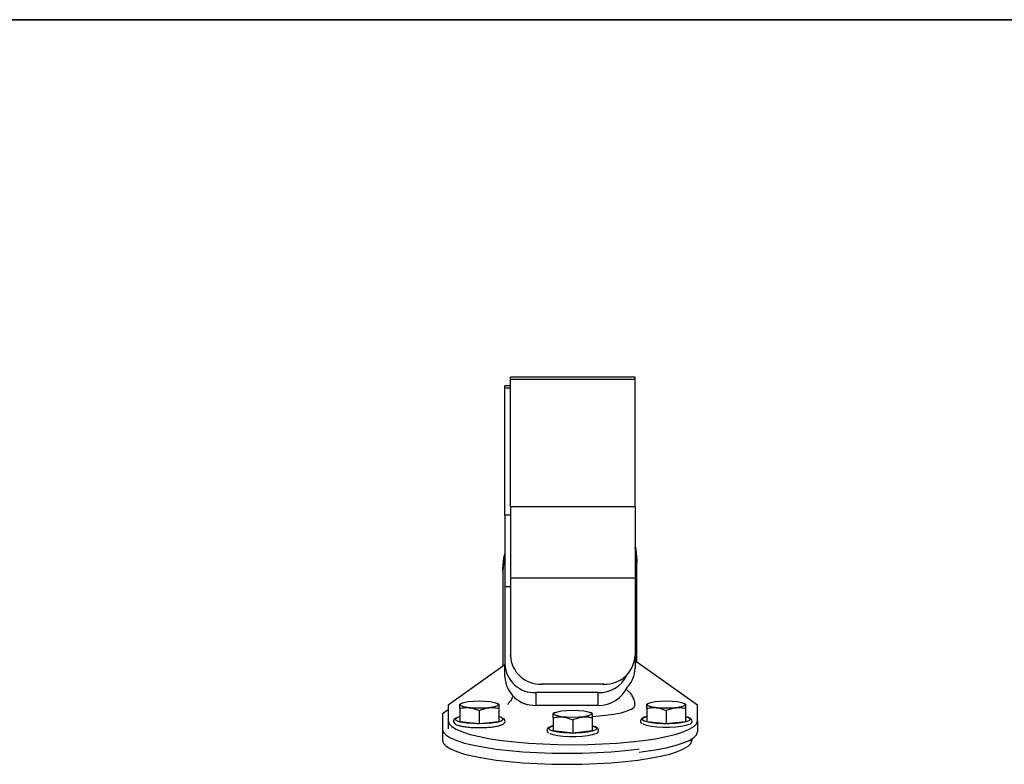
# Paper-space layout 'SHEET 2' of a CAD drawing. Units: inches. Extents: x 0.1 to 10.8, y 0.2 to 8.4.
# Drawn here: x 4.2 to 4.6, y 7 to 7.3 of the extents above; entities that cross this region are included whole.
import ezdxf

# ---------------------------------------------------------------- set-up
doc = ezdxf.new("R2010")
doc.units = ezdxf.units.IN
doc.header["$MEASUREMENT"] = 0

psp = doc.layouts.new('SHEET 2')

# ---------------------------------------------------------------- linework, layer by layer
at = {"color": 7, "linetype": 'Continuous', "lineweight": 25}
for p, q in [((5.61440113983892, 7.328386773008855), (1.801518473550512, 7.328386773008853)), ((5.61420966520638, 7.328242744899199), (1.801747353648602, 7.328242744899196)), ((4.438883032040555, 7.184246994693583), (4.388631775759147, 7.184246994693583)), ((4.388631775759148, 7.183323737580402), (4.388631775759148, 7.184246994693584)), ((4.438883032040555, 7.183323737580401), (4.388631775759148, 7.183323737580402)), ((4.38863177575915, 7.132045939853519), (4.388631775759148, 7.183323737580402)), ((4.438883032040555, 7.183323737580401), (4.438883032040555, 7.184246994693583)), ((4.438883032040556, 7.132045939853519), (4.438883032040555, 7.183323737580401)), ((4.388631775759148, 7.180772754195501), (4.386370469226486, 7.180772754195501)), ((4.386370469226486, 7.179849497082319), (4.386370469226486, 7.180772754195502)), ((4.386370469226487, 7.128571699355436), (4.386370469226486, 7.179849497082319)), ((4.438883032040556, 7.132045939853519), (4.38863177575915, 7.132045939853519)), ((4.38863177575915, 7.132045939853519), (4.388631775759151, 7.103156967975537)), ((4.438883032040556, 7.132045939853519), (4.438883032040557, 7.103156967975537)), ((4.386370469226487, 7.128571699355436), (4.38637046922649, 7.099682727477454)), ((4.439637401975213, 7.110456203447558), (4.439637401975213, 7.109593248192087)), ((4.385616099291831, 7.106119007694003), (4.385616099291831, 7.106981962949475)), ((4.439637401975213, 7.071068080841703), (4.439637401975213, 7.109593248192087)), ((4.385616099291831, 7.106119007694003), (4.385616099291831, 7.067749209076689)), ((4.438883032040557, 7.103156967975537), (4.388631775759151, 7.103156967975537)), ((4.388631775759151, 7.103156967975537), (4.388631775759151, 7.072009549002831)), ((4.438883032040557, 7.103156967975537), (4.438883032040557, 7.072009549002831)), ((4.38637046922649, 7.099682727477454), (4.38637046922649, 7.068535308504748)), ((4.388631775759151, 7.071754501081934), (4.388631775759151, 7.072009549002831)), ((4.438883032040557, 7.072009549002831), (4.438883032040557, 7.066899792180271)), ((4.439637401975213, 7.069359505505728), (4.439637401975213, 7.071068080841703)), ((4.38637046922649, 7.068286402594866), (4.363506147618446, 7.052004516479018)), ((4.38637046922649, 7.063425551682188), (4.38637046922649, 7.068535308504748)), ((4.464008660181261, 7.052004516479018), (4.439637401975213, 7.069359505505728)), ((4.426320217970206, 7.060532847273653), (4.401194589829503, 7.060532847273653)), ((4.424058911437545, 7.05705860677557), (4.398933283296842, 7.05705860677557)), ((4.398933283296842, 7.05705860677557), (4.398933283296842, 7.051948849953009)), ((4.424058911437545, 7.051948849953009), (4.424058911437545, 7.05705860677557)), ((4.363506147618446, 7.052004516479018), (4.363506147618445, 7.045676177938892)), ((4.368846720155606, 7.0527544793184), (4.368229765708894, 7.052425237581358)), ((4.383908157668694, 7.052425237581359), (4.383291203221983, 7.0527544793184)), ((4.424058911437545, 7.051948849953009), (4.398933283296842, 7.051948849953009)), ((4.444223604577725, 7.0527544793184), (4.443606650131014, 7.052425237581359)), ((4.459285042090813, 7.052425237581359), (4.458668087644101, 7.0527544793184)), ((4.46400866018126, 7.045676177938892), (4.464008660181261, 7.052004516479018)), ((4.363506147618446, 7.050140572409973), (4.361244841085785, 7.048530275980936)), ((4.361244841085785, 7.048530275980936), (4.361244841085783, 7.042201937440809)), ((4.368229765708896, 7.050614969138857), (4.368229765708896, 7.045478796412624)), ((4.376068961688795, 7.049751374893845), (4.376068961688794, 7.044615202167612)), ((4.383908157668694, 7.050614969138858), (4.383908157668694, 7.045478796412626)), ((4.40653516236667, 7.049015006544689), (4.405918207919958, 7.048685764807648)), ((4.405918207919958, 7.046875496365148), (4.405918207919959, 7.041739323638914)), ((4.421596599879758, 7.048685764807648), (4.420979645433047, 7.049015006544689)), ((4.421596599879758, 7.046875496365145), (4.421596599879758, 7.041739323638913)), ((4.443606650131014, 7.050614969138858), (4.443606650131014, 7.045478796412626)), ((4.451445846110914, 7.049751374893845), (4.451445846110914, 7.044615202167613)), ((4.459285042090813, 7.050614969138857), (4.459285042090813, 7.045478796412624)), ((4.363506147618445, 7.045676177938892), (4.363506147618445, 7.042489589192633)), ((4.368229765708896, 7.045478796412624), (4.376068961688794, 7.044615202167612)), ((4.376068961688794, 7.044506213641826), (4.37494488579178, 7.044518783590287)), ((4.376068961688794, 7.044615202167612), (4.383908157668694, 7.045478796412626)), ((4.413757403899859, 7.046011902120134), (4.413757403899859, 7.040875729393901)), ((4.443606650131014, 7.045478796412626), (4.451445846110914, 7.044615202167613)), ((4.451445846110914, 7.044615202167613), (4.459285042090813, 7.045478796412624)), ((4.46400866018126, 7.045676177938892), (4.46400866018126, 7.041236658013752)), ((4.361244841085783, 7.042201937440809), (4.361244841085783, 7.037762417515668)), ((4.405918207919959, 7.041739323638914), (4.413757403899859, 7.040875729393901)), ((4.413757403899859, 7.040875729393901), (4.421596599879758, 7.041739323638913)), ((4.461747353648598, 7.03839268542431), (4.461747353648598, 7.037762417515668))]:
    psp.add_line(p, q, dxfattribs=at)
at = {"color": 8, "linetype": 'Continuous', "lineweight": 25}
for p, q in [((4.388631775759148, 7.179849497082319), (4.386370469226486, 7.179849497082319)), ((4.38863177575915, 7.128571699355436), (4.386370469226487, 7.128571699355436)), ((4.388631775759151, 7.099682727477454), (4.38637046922649, 7.099682727477454)), ((4.439637401975213, 7.071068080841703), (4.438883032040557, 7.071068080841703)), ((4.439637401975213, 7.069359505505728), (4.438883032040557, 7.069359505505728)), ((4.401194589829503, 7.060532847273653), (4.401194589829503, 7.060277799352756)), ((4.426320217970206, 7.060277799352757), (4.426320217970206, 7.060532847273653))]:
    psp.add_line(p, q, dxfattribs=at)
at = {"color": 7, "linetype": 'Continuous', "lineweight": 25, "flags": 128}
for points in [[(4.438883032040556, 7.116454496808339), (4.439255687226775, 7.114739062029317), (4.439637401975213, 7.110456203447558)], [(4.439637401975213, 7.109593248192087), (4.439255687226775, 7.113876106773845), (4.438883032040556, 7.115591541552869)], [(4.385616099291831, 7.106981962949475), (4.385997814040269, 7.111264821531234), (4.386370469226486, 7.112980256310253)], [(4.386370469226486, 7.112117301054782), (4.385997814040268, 7.110401866275764), (4.385616099291831, 7.106119007694003)], [(4.383738975959506, 7.052261750557823), (4.383363578741032, 7.051809501801712), (4.382274133580899, 7.05140152230485), (4.380577282961991, 7.051077747942952), (4.378439126445543, 7.050869872006428), (4.376068961688794, 7.050798242840305), (4.373698796932046, 7.050869872006428), (4.371560640415597, 7.051077747942952), (4.369863789796691, 7.05140152230485), (4.368774344636558, 7.051809501801712), (4.368398947418083, 7.052261750557823), (4.368774344636558, 7.052713999313935), (4.369863789796691, 7.053121978810796), (4.371560640415597, 7.053445753172694), (4.373698796932046, 7.053653629109217), (4.376068961688794, 7.053725258275342), (4.378439126445543, 7.053653629109217), (4.380577282961991, 7.053445753172694), (4.382274133580899, 7.053121978810796), (4.383363578741032, 7.052713999313935), (4.383738975959506, 7.052261750557823)], [(4.421610825898745, 7.047450529099275), (4.423125657110415, 7.047556034742352), (4.426930953737975, 7.04792211900905), (4.430357271321715, 7.048405646418158), (4.433306040943031, 7.048992706766469), (4.435692431868728, 7.049666411396624), (4.437447791976766, 7.050407379053023), (4.438521622752812, 7.051194293445265), (4.438883032040557, 7.052004516479018)], [(4.443775831840202, 7.052261750557823), (4.444151229058676, 7.052713999313935), (4.445240674218809, 7.053121978810797), (4.446937524837716, 7.053445753172694), (4.449075681354164, 7.053653629109217), (4.451445846110913, 7.053725258275342), (4.453816010867661, 7.053653629109217), (4.45595416738411, 7.053445753172694), (4.457651018003017, 7.053121978810797), (4.45874046316315, 7.052713999313935), (4.459115860381625, 7.052261750557823), (4.45874046316315, 7.051809501801712), (4.457651018003018, 7.05140152230485), (4.455954167384111, 7.051077747942952), (4.453816010867662, 7.050869872006428), (4.451445846110914, 7.050798242840305), (4.449075681354166, 7.050869872006428), (4.446937524837717, 7.051077747942952), (4.445240674218809, 7.05140152230485), (4.444151229058676, 7.051809501801712), (4.443775831840202, 7.052261750557823)], [(4.406087389629146, 7.048522277784112), (4.406462786847621, 7.048974526540224), (4.407552232007753, 7.049382506037085), (4.40924908262666, 7.049706280398983), (4.41138723914311, 7.049914156335507), (4.413757403899858, 7.04998578550163), (4.416127568656607, 7.049914156335507), (4.418265725173055, 7.049706280398983), (4.419962575791963, 7.049382506037085), (4.421052020952096, 7.048974526540224), (4.421427418170571, 7.048522277784112), (4.421052020952096, 7.048070029028001), (4.419962575791963, 7.047662049531138), (4.418265725173056, 7.047338275169241), (4.416127568656607, 7.047130399232718), (4.413757403899859, 7.047058770066593), (4.41138723914311, 7.047130399232718), (4.409249082626661, 7.047338275169241), (4.407552232007755, 7.047662049531138), (4.406462786847621, 7.048070029028001), (4.406087389629146, 7.048522277784112)], [(4.363506147618445, 7.045676177938892), (4.363872535854724, 7.044520425031076), (4.364966357798041, 7.043381525603185), (4.36677166306139, 7.042276087373455), (4.369262126228838, 7.041220230120507), (4.372401430739368, 7.040229350620672), (4.37614379846412, 7.039317898128322), (4.380434657254588, 7.038499163673211), (4.385211436727435, 7.037785086247322), (4.390404480681575, 7.037186078707487), (4.395938062842441, 7.036710875932482), (4.401731491121586, 7.036366407448835), (4.407700284289035, 7.036157696382711), (4.413757403899854, 7.036087786211428), (4.419814523510675, 7.036157696382711), (4.425783316678125, 7.036366407448835), (4.431576744957269, 7.036710875932482), (4.437110327118134, 7.037186078707487), (4.442303371072275, 7.037785086247321), (4.44708015054512, 7.038499163673211), (4.451371009335588, 7.039317898128322), (4.455113377060339, 7.040229350620672), (4.45825268157087, 7.041220230120507), (4.460743144738316, 7.042276087373455), (4.462548450001664, 7.043381525603185), (4.46364227194498, 7.044520425031076), (4.46400866018126, 7.045676177938892)], [(4.380406566910922, 7.044703325456739), (4.37866524720018, 7.044574304066482), (4.376068961688794, 7.044506213641826)], [(4.460947226585282, 7.046051250736778), (4.460513331868992, 7.045727492410705), (4.459307641815009, 7.045283503504699), (4.457518878338975, 7.044918047414741), (4.455279705844861, 7.044658228347171), (4.45275619351302, 7.044523315893638), (4.450135498708806, 7.044523315893638), (4.447611986376966, 7.044658228347171), (4.445372813882851, 7.044918047414741), (4.443584050406818, 7.045283503504699), (4.442378360352835, 7.045727492410705), (4.441933703412197, 7.046064339673784)], [(4.460532040504707, 7.044208462765021), (4.460513331868992, 7.044198324436489), (4.459307641815009, 7.043754335530484), (4.457518878338975, 7.043388879440526), (4.455279705844861, 7.043129060372955), (4.45275619351302, 7.042994147919424), (4.450135498708806, 7.042994147919424), (4.447611986376966, 7.043129060372955), (4.445372813882851, 7.043388879440526), (4.443584050406818, 7.043754335530484), (4.442378360352835, 7.044198324436489), (4.442186630830691, 7.044313052438616)], [(4.361244841085783, 7.042201937440809), (4.361611229322063, 7.041046184532993), (4.36270505126538, 7.039907285105102), (4.364510356528728, 7.038801846875372), (4.367000819696176, 7.037745989622424), (4.370140124206706, 7.036755110122589), (4.373882491931458, 7.035843657630239), (4.378173350721926, 7.035024923175127), (4.382950130194773, 7.034310845749237), (4.388143174148913, 7.033711838209402), (4.393676756309779, 7.033236635434399), (4.399470184588925, 7.032892166950751), (4.405438977756374, 7.032683455884627), (4.411496097367193, 7.032613545713344), (4.417553216978014, 7.032683455884627), (4.423522010145463, 7.032892166950751), (4.429315438424607, 7.033236635434399), (4.434849020585473, 7.033711838209402), (4.440042064539614, 7.034310845749237), (4.440490938918761, 7.034370656656196)], [(4.423258784374227, 7.042311777963067), (4.422824889657937, 7.041988019636992), (4.421619199603954, 7.041544030730988), (4.419830436127921, 7.041178574641029), (4.417591263633806, 7.04091875557346), (4.415067751301966, 7.040783843119927), (4.412447056497752, 7.040783843119927), (4.409923544165911, 7.04091875557346), (4.407684371671795, 7.041178574641029), (4.405895608195762, 7.041544030730988), (4.40468991814178, 7.041988019636992), (4.404245261201142, 7.042324866900072)], [(4.422843598293652, 7.04046898999131), (4.422824889657937, 7.040458851662779), (4.421619199603954, 7.040014862756773), (4.419830436127921, 7.039649406666815), (4.417591263633806, 7.039389587599245), (4.415067751301966, 7.039254675145713), (4.412447056497752, 7.039254675145713), (4.409923544165911, 7.039389587599245), (4.407684371671795, 7.039649406666815), (4.405895608195762, 7.040014862756773), (4.40468991814178, 7.040458851662779), (4.404498188619636, 7.040573579664906)], [(4.440490938918737, 7.033117725477313), (4.442303371072275, 7.03334556632218), (4.447080150545121, 7.03405964374807), (4.451371009335588, 7.034878378203182), (4.455113377060339, 7.03578983069553), (4.45825268157087, 7.036780710195366), (4.460743144738316, 7.037836567448315), (4.462548450001665, 7.038942005678043), (4.46364227194498, 7.040080905105936), (4.46400866018126, 7.041236658013752)], [(4.361244841085783, 7.037762417515668), (4.361611229322063, 7.036606664607852), (4.36270505126538, 7.035467765179962), (4.364510356528728, 7.034362326950231), (4.367000819696176, 7.033306469697283), (4.370140124206707, 7.032315590197447), (4.373882491931458, 7.031404137705098), (4.378173350721926, 7.030585403249987), (4.382950130194773, 7.029871325824097), (4.388143174148913, 7.029272318284262), (4.39367675630978, 7.028797115509259), (4.399470184588925, 7.028452647025611), (4.405438977756374, 7.028243935959486), (4.411496097367194, 7.028174025788204), (4.417553216978014, 7.028243935959486), (4.423522010145463, 7.028452647025611), (4.429315438424608, 7.028797115509259), (4.434849020585474, 7.029272318284262), (4.440042064539614, 7.029871325824097), (4.44481884401246, 7.030585403249987), (4.449109702802927, 7.031404137705098), (4.452852070527678, 7.032315590197447), (4.455991375038209, 7.033306469697283), (4.458481838205655, 7.034362326950231), (4.460287143469004, 7.03546776517996), (4.461380965412319, 7.036606664607852), (4.461747353648598, 7.037762417515668)]]:
    psp.add_lwpolyline(points, dxfattribs=at)
at = {"color": 8, "linetype": 'Continuous', "lineweight": 25, "flags": 128}
for points in [[(4.37494488579178, 7.044518783590287), (4.37347267617741, 7.044574304066482), (4.371068945285187, 7.044773525385145), (4.369036042736068, 7.045089102263989), (4.367524739612209, 7.045497629809576), (4.366647122352554, 7.04596880940274), (4.366468279814423, 7.046467695808559), (4.366982767295002, 7.046947150576036)], [(4.385328176969017, 7.04684256090244), (4.385669643563166, 7.046467695808559), (4.385490801025034, 7.04596880940274), (4.384613183765381, 7.045497629809576), (4.383101880641521, 7.045089102263989), (4.381068978092402, 7.044773525385145), (4.380406566910922, 7.044703325456739)], [(4.441933703412197, 7.046064339673784), (4.441845164236542, 7.046217085506712), (4.442024006774673, 7.046715971912532), (4.442901624034327, 7.047187151505695), (4.443606650131014, 7.047407360597744)], [(4.459285042090812, 7.047407360597744), (4.4599900681875, 7.047187151505695), (4.460867685447153, 7.046715971912532), (4.461046527985284, 7.046217085506712), (4.460947226585282, 7.046051250736778)], [(4.404245261201142, 7.042324866900072), (4.404156722025487, 7.042477612733001), (4.404335564563619, 7.04297649913882), (4.405213181823273, 7.043447678731983), (4.405918207919959, 7.043667887824033)], [(4.421596599879758, 7.043667887824033), (4.422301625976444, 7.043447678731983), (4.423179243236098, 7.04297649913882), (4.42335808577423, 7.042477612733001), (4.423258784374227, 7.042311777963067)]]:
    psp.add_lwpolyline(points, dxfattribs=at)
at = {"color": 7, "linetype": 'Continuous', "lineweight": 25}
for centre, radius, start, end in [((4.400675008495269, 7.072578301580921), 0.01205665518422841, 182.7038361866279, 272.4699254858652), ((4.426839799304442, 7.072578301580918), 0.01205665518422563, 267.5300745141232, 357.2961638133859), ((4.398413701962606, 7.069104061082836), 0.01205665518422656, 182.7038361866198, 272.469925485874), ((4.427916633668224, 7.066989345077638), 0.01096676401597746, 314.5838597302766, 359.5321263337161), ((4.398413701962607, 7.063994304260277), 0.01205665518422766, 182.7038361866238, 272.4699254858694), ((4.424326149665123, 7.069676260487627), 0.01262048340863686, 268.7866734946126, 333.4403023617621), ((4.424339038004212, 7.064520371901842), 0.01257464253978397, 268.723510607071, 335.915092927394), ((4.369635755602121, 7.041678093096811), 0.005899263825011484, 103.7881800190494, 116.7254096439726), ((4.382679088766704, 7.042249729775653), 0.005302053004527053, 60.02418332544875, 76.5963425893594)]:
    psp.add_arc(centre, radius, start, end, dxfattribs=at)
for points, knots in [([(4.389735953507673, 7.055688599464139), (4.389609834242832, 7.055518337797777), (4.389255272858357, 7.055039678076563), (4.389093887301246, 7.0544123813583), (4.388989907397177, 7.05400821723261)], [0, 0, 0, 0, 0.355705021367006, 1, 1, 1, 1]), ([(4.438819512320969, 7.052016452298024), (4.438836546572556, 7.05224184438), (4.438904276897881, 7.053138031627236), (4.438443666638864, 7.054621143374337), (4.437569773838304, 7.056225247567449), (4.436420665484306, 7.057443475188851), (4.435605531542058, 7.058109688930758), (4.435173808148154, 7.058339913660594), (4.435170700566591, 7.058341570837704)], [0, 0, 0, 0, 0.08099197322295691, 0.3220342653311408, 0.5443731538434338, 0.7641446905078941, 0.9983022935012137, 1, 1, 1, 1]), ([(4.368229765708896, 7.050614969138857), (4.368229765708896, 7.05073909912683), (4.368229765708896, 7.050987562401484), (4.368229765708897, 7.051322681064327), (4.368229765708896, 7.051623664985354), (4.368229765708896, 7.051854030491526), (4.368229765708896, 7.052075040887809), (4.368229765708896, 7.052226302536856), (4.368229765708896, 7.052331040341488), (4.368229765708896, 7.052384834704316), (4.368229765708897, 7.052420917142035), (4.368229765708896, 7.052416931699573), (4.368229765708896, 7.052415044369187)], [0, 0, 0, 0, 0.1135377163609295, 0.2272613835280676, 0.3417048619820933, 0.456472158424137, 0.5341287525274239, 0.690079213685211, 0.7684143009926265, 0.848200392716803, 0.9281143777225251, 1, 1, 1, 1]), ([(4.376068961688795, 7.049751374893845), (4.375731007154888, 7.049892914247188), (4.374881678686722, 7.050248623048518), (4.373657569452884, 7.050622363099511), (4.372590041434318, 7.050823568919794), (4.371746181228506, 7.050915703977082), (4.370955453305355, 7.05094684124359), (4.370041663526254, 7.050904594136423), (4.369130630598088, 7.050795961707614), (4.3685303867387, 7.050675366844506), (4.368229765708896, 7.050614969138857)], [0, 0, 0, 0, 0.132028886288484, 0.3318076264545136, 0.4670113237558238, 0.5349640051963275, 0.6498581199336141, 0.7653832089372985, 0.8824965216460089, 1, 1, 1, 1]), ([(4.383908157668694, 7.050614969138858), (4.383570203134787, 7.050682047899224), (4.38272087466662, 7.050850626495079), (4.381496765432784, 7.050954661925263), (4.380429237414212, 7.050920662233247), (4.37958537720841, 7.050826871892272), (4.378794649285251, 7.050683790250214), (4.377880859506154, 7.050440210354225), (4.376969826577986, 7.050130852545978), (4.376369582718599, 7.049878007604188), (4.376068961688795, 7.049751374893845)], [0, 0, 0, 0, 0.1320288862885277, 0.331807626454687, 0.4670113237559659, 0.5349640051966923, 0.649858119933772, 0.76538320893748, 0.8824965216460033, 0.9999999999999999, 0.9999999999999999, 0.9999999999999999, 0.9999999999999999]), ([(4.383908157668694, 7.052415741079167), (4.383908157668694, 7.05241726829531), (4.383908157668694, 7.052422362840025), (4.383908157668694, 7.052360528609321), (4.383908157668694, 7.05226021353459), (4.383908157668694, 7.052157716734974), (4.383908157668693, 7.052030296875571), (4.383908157668694, 7.051856944443693), (4.383908157668693, 7.051626365129318), (4.383908157668693, 7.051327092802529), (4.383908157668696, 7.050991132267054), (4.383908157668694, 7.050740434060216), (4.383908157668694, 7.050614969138858)], [0, 0, 0, 0, 0.06699952426865187, 0.2234995181475952, 0.3031386909693663, 0.3829218096989728, 0.4631470147196073, 0.54352011503057, 0.6569119314942097, 0.7706414604646619, 0.8852147708256061, 1, 1, 1, 1]), ([(4.388989907397177, 7.05400821723261), (4.388695036042647, 7.053764951414294), (4.388115049580512, 7.053286468580488), (4.387674710733179, 7.052551243851076), (4.387458244891237, 7.052189815280709)], [0, 0, 0, 0, 0.5084107540092563, 1, 1, 1, 1]), ([(4.443606650131014, 7.050614969138858), (4.443606650131014, 7.050790954545474), (4.443606650131014, 7.051135746099425), (4.443606650131014, 7.05157062941255), (4.443606650131014, 7.051867509200408), (4.443606650131014, 7.052060198328741), (4.443606650131014, 7.052181974177643), (4.443606650131014, 7.052279182088342), (4.443606650131016, 7.052360767418912), (4.443606650131014, 7.052415600531132), (4.443606650131014, 7.052420481737599), (4.443606650131014, 7.052422747279748)], [0, 0, 0, 0, 0.1613516888213632, 0.3161210954444301, 0.4716551625906777, 0.5508027979746898, 0.630093490824331, 0.7098235413836197, 0.7897005744152554, 0.9023925302330479, 1, 1, 1, 1]), ([(4.451445846110914, 7.049751374893845), (4.451107891577007, 7.049892914247188), (4.450258563108838, 7.050248623048519), (4.449034453875002, 7.050622363099514), (4.447966925856434, 7.050823568919792), (4.447123065650626, 7.050915703977089), (4.446332337727472, 7.050946841243588), (4.445418547948371, 7.050904594136423), (4.444507515020208, 7.050795961707614), (4.443907271160819, 7.050675366844507), (4.443606650131014, 7.050614969138858)], [0, 0, 0, 0, 0.1320288862884307, 0.3318076264546411, 0.4670113237560128, 0.5349640051965738, 0.6498581199337956, 0.7653832089374076, 0.8824965216460898, 1, 1, 1, 1]), ([(4.459285042090813, 7.050614969138857), (4.458947087556907, 7.050682047899224), (4.458097759088739, 7.050850626495082), (4.4568736498549, 7.050954661925265), (4.455806121836334, 7.050920662233248), (4.454962261630526, 7.050826871892272), (4.45417153370737, 7.050683790250216), (4.453257743928272, 7.050440210354227), (4.452346711000105, 7.05013085254598), (4.451746467140717, 7.04987800760419), (4.451445846110914, 7.049751374893845)], [0, 0, 0, 0, 0.1320288862884822, 0.3318076264545385, 0.4670113237559307, 0.5349640051965481, 0.6498581199337031, 0.7653832089373309, 0.8824965216460794, 1, 1, 1, 1]), ([(4.459285042090812, 7.052422602090029), (4.459285042090812, 7.052420528900455), (4.459285042090812, 7.052416024711557), (4.459285042090813, 7.052361669360838), (4.459285042090812, 7.052258516343476), (4.459285042090814, 7.052117849380935), (4.459285042090812, 7.051929109297734), (4.459285042090813, 7.051762886635836), (4.459285042090812, 7.051509104888667), (4.459285042090813, 7.05114103147367), (4.459285042090813, 7.050790959086377), (4.459285042090813, 7.050614969138857)], [0, 0, 0, 0, 0.09717284555460959, 0.2111166567999076, 0.2882160446462898, 0.4430475206910192, 0.5208205333763447, 0.6000341391444054, 0.6793747205264656, 0.838813833491531, 1, 1, 1, 1]), ([(4.36660914804247, 7.046839665717629), (4.366390895960086, 7.046717186526942), (4.365961450417701, 7.04647618931903), (4.365546831128057, 7.045670289124581), (4.365865095778577, 7.044795250598667), (4.366495450867546, 7.04431721067716), (4.367417181037004, 7.043906180745732), (4.368916946482826, 7.043524155453182), (4.370915412993057, 7.043217490940332), (4.373214987916981, 7.043024029608535), (4.374983957463062, 7.04296573795106), (4.375920008125632, 7.042963147414021), (4.376068961688794, 7.042962735182357)], [0, 0, 0, 0, 0.08792673922227197, 0.1730097866779909, 0.262490095232864, 0.3446183682088037, 0.4595951776039951, 0.5874481952319938, 0.7217817769607787, 0.8531851844200793, 0.9766373864361314, 1, 1, 1, 1]), ([(4.405918207919958, 7.046875496365148), (4.405918207919958, 7.047051481771763), (4.40591820791996, 7.047396273325715), (4.405918207919959, 7.047831156638838), (4.405918207919959, 7.048128036426696), (4.40591820791996, 7.04832072555503), (4.405918207919958, 7.048442501403933), (4.40591820791996, 7.04853970931463), (4.405918207919959, 7.0486212946452), (4.40591820791996, 7.048676127757421), (4.405918207919958, 7.048681008963888), (4.405918207919959, 7.048683274506037)], [0, 0, 0, 0, 0.1613516888213635, 0.3161210954444303, 0.4716551625906779, 0.5508027979746899, 0.6300934908243311, 0.7098235413836197, 0.7897005744152554, 0.9023925302330478, 0.9999999999999999, 0.9999999999999999, 0.9999999999999999, 0.9999999999999999]), ([(4.413757403899859, 7.046011902120134), (4.413419449365952, 7.046153441473478), (4.412570120897784, 7.046509150274809), (4.411346011663947, 7.046882890325803), (4.410278483645379, 7.047084096146081), (4.409434623439571, 7.047176231203378), (4.408643895516416, 7.047207368469878), (4.407730105737316, 7.047165121362712), (4.406819072809152, 7.047056488933902), (4.406218828949764, 7.046935894070796), (4.405918207919958, 7.046875496365148)], [0, 0, 0, 0, 0.1320288862884306, 0.331807626454641, 0.4670113237560127, 0.5349640051965737, 0.6498581199337954, 0.7653832089373829, 0.8824965216460898, 0.9999999999999999, 0.9999999999999999, 0.9999999999999999, 0.9999999999999999]), ([(4.421596599879758, 7.046875496365145), (4.421258645345851, 7.046942575125514), (4.420409316877684, 7.047111153721371), (4.419185207643845, 7.047215189151554), (4.418117679625278, 7.047181189459538), (4.417273819419471, 7.047087399118561), (4.416483091496316, 7.046944317476505), (4.415569301717216, 7.046700737580516), (4.414658268789051, 7.046391379772268), (4.414058024929663, 7.046138534830479), (4.413757403899859, 7.046011902120134)], [0, 0, 0, 0, 0.1320288862884822, 0.3318076264545385, 0.4670113237559307, 0.5349640051965481, 0.649858119933703, 0.7653832089373308, 0.8824965216460794, 1, 1, 1, 1]), ([(4.421596599879758, 7.048683129316319), (4.421596599879758, 7.048681056126743), (4.421596599879757, 7.048676551937845), (4.421596599879758, 7.048622196587126), (4.421596599879758, 7.048519043569764), (4.421596599879758, 7.048378376607224), (4.421596599879758, 7.048189636524024), (4.421596599879758, 7.048023413862125), (4.421596599879758, 7.047769632114957), (4.421596599879758, 7.047401558699958), (4.421596599879758, 7.047051486312665), (4.421596599879758, 7.046875496365145)], [0, 0, 0, 0, 0.09717284555460956, 0.2111166567999075, 0.2882160446462897, 0.443047520691019, 0.5208205333763446, 0.6000341391444055, 0.6793747205264657, 0.8388138334915307, 1, 1, 1, 1]), ([(4.443606650131014, 7.047438436018919), (4.443147481605263, 7.047306735096392), (4.442232116830757, 7.047044185774106), (4.441470982609732, 7.046604654100692), (4.440948636935128, 7.045801498816497), (4.441155271219169, 7.044902729494225), (4.441515462138752, 7.044616438502028), (4.441692721826676, 7.044475546965975)], [0, 0, 0, 0, 0.2491341626863449, 0.4966556370048069, 0.6706361565937163, 0.8379111495562062, 1, 1, 1, 1]), ([(4.460905659757239, 7.044315947623429), (4.461123958567168, 7.04443843694562), (4.461553496053397, 7.044679454088872), (4.461967431392641, 7.045485205988629), (4.461651802164021, 7.046360815928903), (4.461011087275174, 7.046836609630011), (4.460308867555668, 7.047179574252069), (4.459559271403243, 7.047357224841331), (4.459285042090813, 7.0474222158352)], [0, 0, 0, 0, 0.167185599157771, 0.3289641479005702, 0.4991037337751734, 0.6552640172877602, 0.8738831420048072, 1, 1, 1, 1]), ([(4.376068961688794, 7.042962735182357), (4.376501757988587, 7.042966048338802), (4.377763592607153, 7.04297570797661), (4.379811840001828, 7.043083565724674), (4.382018578307689, 7.043321660166673), (4.383876203649609, 7.043663271809456), (4.38523230371132, 7.044101392872138), (4.386047984868331, 7.044550052183752), (4.386565269609922, 7.045354311051533), (4.386359750183704, 7.046252837268672), (4.385999416110649, 7.046539159476817), (4.385822085973031, 7.046680066375081)], [0, 0, 0, 0, 0.07050808051285788, 0.2055690793166592, 0.3412003716983784, 0.4777614447387176, 0.6167913052152956, 0.7431153119701199, 0.8319072698892153, 0.9172770237624478, 1, 1, 1, 1]), ([(4.405905645105885, 7.043694958148266), (4.405451082249188, 7.043564517419658), (4.404540454149462, 7.04330320483974), (4.403782624741886, 7.042865166228563), (4.403260176449894, 7.042062029314078), (4.403466833339211, 7.041163255945196), (4.403827021356162, 7.040876965472605), (4.404004279615621, 7.040736074192265)], [0, 0, 0, 0, 0.2473065609900513, 0.4954305006809585, 0.6698344875218345, 0.8375166265358474, 1, 1, 1, 1]), ([(4.423217217546184, 7.040576474849717), (4.423435517079946, 7.040698964330621), (4.423865055990432, 7.040939981786163), (4.424278980734941, 7.04174573136286), (4.423963392330333, 7.042621350254435), (4.423322516962958, 7.043097108768125), (4.422623813640636, 7.043438847254162), (4.421878903102528, 7.043615528076487), (4.421609162693824, 7.043679506171556)], [0, 0, 0, 0, 0.1675228346852221, 0.3296277122176443, 0.5001104922026958, 0.6565857717187816, 0.8756458802059994, 1, 1, 1, 1])]:
    psp.add_open_spline(points, degree=3, knots=knots, dxfattribs=at)

doc.saveas('drawing.dxf')
